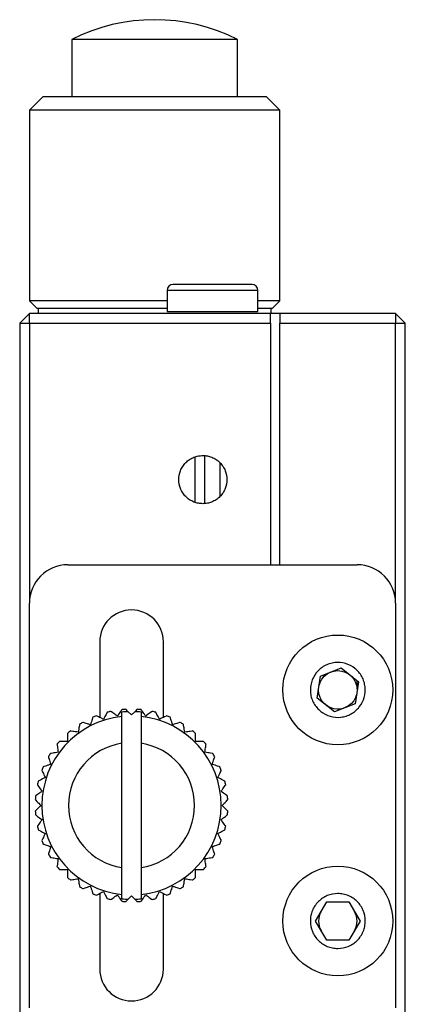
# Model space of a CAD drawing. Units: millimetres. Extents: x 11997 to 12433, y -7536 to -7228.
# Drawn here: x 12209 to 12229, y -7371 to -7320 of the extents above; entities that cross this region are included whole.
import ezdxf

# ---------------------------------------------------------------- set-up
doc = ezdxf.new("R2010")
doc.units = ezdxf.units.MM
doc.header["$LTSCALE"] = 10
doc.layers.add('1轮廓实线层', color=7, linetype='Continuous')

msp = doc.modelspace()

# ---------------------------------------------------------------- linework, layer by layer
at = {"layer": '1轮廓实线层', "color": 7, "linetype": 'Continuous', "lineweight": 25}
for p, q in [((12212.19373, -7321.04883), (12212.19373, -7324.02681)), ((12220.79374, -7324.02681), (12220.79374, -7321.04883)), ((12210.69499, -7324.02222), (12209.99374, -7324.72348)), ((12222.99374, -7324.72348), (12222.29248, -7324.02222)), ((12209.99374, -7324.72348), (12209.99374, -7334.62348)), ((12222.99374, -7324.72348), (12209.99374, -7324.72348)), ((12222.99374, -7334.62348), (12222.99374, -7324.72348)), ((12217.14374, -7334.07348), (12217.14374, -7335.17348)), ((12221.84374, -7335.17348), (12221.84374, -7334.07348)), ((12209.99374, -7334.62348), (12210.39499, -7335.02473)), ((12217.14374, -7334.62348), (12209.99374, -7334.62348)), ((12222.99374, -7334.62348), (12221.84374, -7334.62348)), ((12222.59248, -7335.02473), (12222.99374, -7334.62348)), ((12209.99374, -7335.27348), (12209.49374, -7335.77348)), ((12209.99374, -7335.77348), (12209.99374, -7335.27348)), ((12222.49374, -7335.27348), (12209.99374, -7335.27348)), ((12210.44373, -7335.02348), (12210.44373, -7335.27348)), ((12217.14374, -7335.02348), (12216.49374, -7335.02348)), ((12222.49374, -7335.77348), (12222.49374, -7335.27348)), ((12222.99374, -7335.27348), (12222.49374, -7335.27348)), ((12222.54374, -7335.27348), (12222.54374, -7335.02222)), ((12228.99374, -7335.27348), (12222.99374, -7335.27348)), ((12222.99374, -7335.27348), (12222.99374, -7335.77348)), ((12229.49374, -7335.77348), (12228.99374, -7335.27348)), ((12228.99374, -7335.27348), (12228.99374, -7335.77348)), ((12209.49374, -7335.77348), (12209.99374, -7335.77348)), ((12209.49374, -7335.77348), (12209.49374, -7394.77348)), ((12209.99374, -7335.77348), (12222.49374, -7335.77348)), ((12209.99374, -7335.77348), (12209.99374, -7350.32348)), ((12222.49374, -7335.77348), (12222.49374, -7348.32348)), ((12222.99374, -7335.77348), (12228.99374, -7335.77348)), ((12222.99374, -7348.32348), (12222.99374, -7335.77348)), ((12228.99374, -7335.77348), (12229.49374, -7335.77348)), ((12228.99374, -7350.32348), (12228.99374, -7335.77348)), ((12229.49374, -7394.77348), (12229.49374, -7335.77348)), ((12218.57974, -7342.73689), (12218.57974, -7345.07219)), ((12219.09374, -7345.13465), (12219.09374, -7342.67443)), ((12219.89374, -7344.7643), (12219.89374, -7343.04478)), ((12211.99374, -7348.32348), (12226.99374, -7348.32348)), ((12209.99374, -7371.32348), (12209.99374, -7350.32348)), ((12228.99374, -7350.32348), (12228.99374, -7371.32348)), ((12213.64374, -7352.32348), (12213.64374, -7356.25282)), ((12216.94374, -7356.25282), (12216.94374, -7352.32348)), ((12225.0894, -7354.10549), (12226.16336, -7353.6813)), ((12226.16336, -7353.6813), (12227.0677, -7354.39929)), ((12224.91977, -7355.24767), (12225.0894, -7354.10549)), ((12227.0677, -7354.39929), (12226.89808, -7355.54146)), ((12227.01213, -7354.77348), (12226.99249, -7354.77348)), ((12226.99374, -7354.77348), (12226.99374, -7354.34056)), ((12225.82412, -7355.96565), (12224.91977, -7355.24767)), ((12226.89808, -7355.54146), (12225.82412, -7355.96565)), ((12225.99374, -7355.82348), (12225.99374, -7355.89865)), ((12215.29374, -7356.12348), (12215.12511, -7355.95485)), ((12215.46237, -7355.95485), (12215.29374, -7356.12348)), ((12214.79374, -7364.05295), (12214.79374, -7357.594)), ((12215.79374, -7357.594), (12215.79374, -7364.05295)), ((12213.64374, -7365.39413), (12213.64374, -7369.32348)), ((12215.12511, -7365.6921), (12215.29374, -7365.52348)), ((12215.29374, -7365.52348), (12215.46237, -7365.6921)), ((12216.94374, -7369.32348), (12216.94374, -7365.39413)), ((12224.83904, -7366.82348), (12225.41639, -7365.82348)), ((12225.41639, -7365.82348), (12226.57109, -7365.82348)), ((12226.57109, -7365.82348), (12227.14844, -7366.82348)), ((12225.41639, -7367.82348), (12224.83904, -7366.82348)), ((12227.14844, -7366.82348), (12226.57109, -7367.82348)), ((12226.57109, -7367.82348), (12225.41639, -7367.82348))]:
    msp.add_line(p, q, dxfattribs=at)
at = {"layer": '1轮廓实线层', "color": 8, "linetype": 'Continuous', "lineweight": 25}
for p, q in [((12217.14374, -7334.07348), (12217.73062, -7334.07348)), ((12217.73062, -7334.07348), (12221.84374, -7334.07348)), ((12217.14374, -7335.17348), (12221.84374, -7335.17348))]:
    msp.add_line(p, q, dxfattribs=at)
at = {"layer": '1轮廓实线层', "color": 7, "linetype": 'Continuous', "lineweight": 25}
for centre, radius in [((12225.99374, -7354.82348), 2.85), ((12225.99374, -7354.82348), 1), ((12225.99374, -7366.82348), 2.85)]:
    msp.add_circle(centre, radius, dxfattribs=at)
for centre, radius, start, end in [((12216.49374, -7329.52348), 9.5, 63.090904, 116.915178), ((12217.44374, -7334.07348), 0.3, 90, 180), ((12221.54374, -7334.07348), 0.3, 0, 90), ((12211.99374, -7350.32348), 2, 90, 180), ((12226.99374, -7350.32348), 2, 0, 90), ((12215.29374, -7352.32348), 1.65, 0, 180), ((12215.29374, -7360.82348), 5, 93.342191, 95.657809), ((12215.29374, -7360.82348), 5, 84.342191, 86.657809), ((12215.29374, -7360.82348), 4.65, 96.172771, 263.827229), ((12215.29374, -7360.82348), 5, 111.342191, 113.657809), ((12215.29374, -7360.82348), 5, 102.342191, 104.657809), ((12215.29374, -7360.82348), 4.65, 276.172771, 83.827229), ((12215.29374, -7360.82348), 5, 75.342191, 77.657809), ((12215.29374, -7360.82348), 5, 66.342191, 68.657809), ((12215.29374, -7360.82348), 5, 120.342191, 122.657809), ((12215.29374, -7360.82348), 5, 57.342191, 59.657809), ((12215.29374, -7360.82348), 5, 129.342191, 131.657809), ((12215.29374, -7360.82348), 5, 48.342191, 50.657809), ((12215.29374, -7360.82348), 5, 138.342191, 140.657809), ((12215.29374, -7360.82348), 3.26795, 98.800888, 261.199112), ((12215.29374, -7360.82348), 3.26795, 278.800888, 81.199112), ((12215.29374, -7360.82348), 5, 39.342191, 41.657809), ((12215.29374, -7360.82348), 5, 147.342191, 149.657809), ((12215.29374, -7360.82348), 5, 30.342191, 32.657809), ((12215.29374, -7360.82348), 5, 156.342191, 158.657809), ((12215.29374, -7360.82348), 5, 21.342191, 23.657809), ((12215.29374, -7360.82348), 5, 165.342191, 167.657809), ((12215.29374, -7360.82348), 5, 12.342191, 14.657809), ((12215.29374, -7360.82348), 5, 174.342191, 176.657809), ((12215.29374, -7360.82348), 5, 3.342191, 5.657809), ((12215.29374, -7360.82348), 5, 183.342191, 185.657809), ((12215.29374, -7360.82348), 5, 354.342191, 356.657809), ((12215.29374, -7360.82348), 5, 192.342191, 194.657809), ((12215.29374, -7360.82348), 5, 345.342191, 347.657809), ((12215.29374, -7360.82348), 5, 201.342191, 203.657809), ((12215.29374, -7360.82348), 5, 336.342191, 338.657809), ((12215.29374, -7360.82348), 5, 210.342191, 212.657809), ((12215.29374, -7360.82348), 5, 327.342191, 329.657809), ((12215.29374, -7360.82348), 5, 219.342191, 221.657809), ((12215.29374, -7360.82348), 5, 318.342191, 320.657809), ((12215.29374, -7360.82348), 5, 228.342191, 230.657809), ((12215.29374, -7360.82348), 5, 237.342191, 239.657809), ((12215.29374, -7360.82348), 5, 300.342191, 302.657809), ((12215.29374, -7360.82348), 5, 309.342191, 311.657809), ((12215.29374, -7360.82348), 5, 246.342191, 248.657809), ((12215.29374, -7360.82348), 5, 291.342191, 293.657809), ((12215.29374, -7360.82348), 5, 255.342191, 257.657809), ((12215.29374, -7360.82348), 5, 264.342191, 266.657809), ((12215.29374, -7360.82348), 5, 273.342191, 275.657809), ((12215.29374, -7360.82348), 5, 282.342191, 284.657809), ((12225.99374, -7366.82348), 1, 150, 210), ((12225.99374, -7366.82348), 1, 330, 30), ((12215.29374, -7369.32348), 1.65, 180, 0)]:
    msp.add_arc(centre, radius, start, end, dxfattribs=at)
for points, knots in [([(12216.49374, -7321.05235), (12215.93087, -7321.05235), (12215.36822, -7321.05235), (12214.32817, -7321.05235), (12213.85118, -7321.05235), (12213.05517, -7321.05235), (12212.73645, -7321.05235), (12212.30565, -7321.05235), (12212.19373, -7321.05235), (12212.19373, -7321.05235)], [0, 0, 0, 0, 0.25, 0.25, 0.5, 0.5, 0.75, 0.75, 1, 1, 1, 1]), ([(12220.79374, -7321.05235), (12220.79374, -7321.05235), (12220.68182, -7321.05235), (12220.25102, -7321.05235), (12219.93231, -7321.05235), (12219.13629, -7321.05235), (12218.6593, -7321.05235), (12217.61925, -7321.05235), (12217.05661, -7321.05235), (12216.49374, -7321.05235)], [0, 0, 0, 0, 0.25, 0.25, 0.5, 0.5, 0.75, 0.75, 1, 1, 1, 1]), ([(12216.49374, -7324.02348), (12215.73452, -7324.02348), (12214.9756, -7324.02348), (12213.57275, -7324.02348), (12212.92937, -7324.02348), (12211.85567, -7324.02348), (12211.42577, -7324.02348), (12210.84469, -7324.02348), (12210.69374, -7324.02348), (12210.69374, -7324.02348)], [0, 0, 0, 0, 0.25, 0.25, 0.5, 0.5, 0.75, 0.75, 1, 1, 1, 1]), ([(12222.29374, -7324.02348), (12222.29374, -7324.02348), (12222.14278, -7324.02348), (12221.5617, -7324.02348), (12221.13181, -7324.02348), (12220.05811, -7324.02348), (12219.41473, -7324.02348), (12218.01187, -7324.02348), (12217.25296, -7324.02348), (12216.49374, -7324.02348)], [0, 0, 0, 0, 0.25, 0.25, 0.5, 0.5, 0.75, 0.75, 1, 1, 1, 1]), ([(12217.9557, -7333.77348), (12217.80732, -7333.77348), (12217.57826, -7333.77348), (12217.4541, -7333.77348), (12217.45312, -7333.77348), (12217.45272, -7333.77348)], [0, 0, 0, 0, 0.52074277, 0.80389208, 1, 1, 1, 1]), ([(12221.53476, -7333.77348), (12221.53729, -7333.77348), (12221.54802, -7333.77348), (12221.48172, -7333.77348), (12221.29234, -7333.77348), (12220.88131, -7333.77348), (12220.30639, -7333.77348), (12219.78448, -7333.77348), (12219.36358, -7333.77348), (12218.94937, -7333.77348), (12218.4419, -7333.77348), (12218.14678, -7333.77348), (12217.9557, -7333.77348)], [0, 0, 0, 0, 0.02609388, 0.11062572, 0.19526599, 0.35072928, 0.50619258, 0.59072438, 0.67536459, 0.75989644, 0.84453671, 1, 1, 1, 1]), ([(12216.49374, -7335.02348), (12216.41925, -7335.02348), (12216.27042, -7335.02348), (12216.04757, -7335.02348), (12215.82543, -7335.02348), (12215.60398, -7335.02348), (12215.26266, -7335.02348), (12214.80552, -7335.02348), (12214.23725, -7335.02348), (12213.68295, -7335.02348), (12212.96563, -7335.02348), (12212.14954, -7335.02348), (12211.4872, -7335.02348), (12211.06814, -7335.02348), (12210.81589, -7335.02348), (12210.62198, -7335.02348), (12210.5029, -7335.02348), (12210.43553, -7335.02348), (12210.40027, -7335.02348), (12210.39591, -7335.02348), (12210.39374, -7335.02348)], [0, 0, 0, 0, 0.02333541, 0.04662832, 0.06991001, 0.09321179, 0.11656491, 0.17830112, 0.24009209, 0.30440245, 0.3687678, 0.50000571, 0.63124361, 0.69555398, 0.75991934, 0.82165554, 0.88344651, 0.92229721, 0.96110003, 1, 1, 1, 1]), ([(12222.59374, -7335.02348), (12222.56903, -7335.02348), (12222.51961, -7335.02348), (12222.24166, -7335.02348), (12221.94389, -7335.02348), (12221.84374, -7335.02348)], [0, 0, 0, 0, 0.39891986, 0.79783972, 1, 1, 1, 1]), ([(12218.99374, -7345.15454), (12218.95432, -7345.1535), (12218.87583, -7345.15142), (12218.75926, -7345.13431), (12218.64472, -7345.10688), (12218.48999, -7345.05371), (12218.30243, -7344.95709), (12218.104, -7344.79455), (12217.94131, -7344.59589), (12217.7906, -7344.30451), (12217.7134, -7343.90454), (12217.79057, -7343.50476), (12217.94122, -7343.21333), (12218.10374, -7343.01483), (12218.30231, -7342.85193), (12218.52456, -7342.73806), (12218.75801, -7342.66704), (12218.91513, -7342.65871), (12218.99374, -7342.65454)], [0, 0, 0, 0, 0.03017262, 0.06009202, 0.09002818, 0.12025067, 0.18524212, 0.25037033, 0.31536184, 0.38049012, 0.50006566, 0.6196412, 0.68463266, 0.74976087, 0.81475238, 0.87988066, 0.93990697, 1, 1, 1, 1]), ([(12218.99374, -7342.65454), (12219.03315, -7342.65558), (12219.11165, -7342.65766), (12219.22822, -7342.67477), (12219.34275, -7342.7022), (12219.49748, -7342.75537), (12219.68504, -7342.852), (12219.88347, -7343.01453), (12220.04616, -7343.21319), (12220.19687, -7343.50457), (12220.27408, -7343.90454), (12220.1969, -7344.30433), (12220.04626, -7344.59575), (12219.88373, -7344.79425), (12219.68517, -7344.95715), (12219.46291, -7345.07102), (12219.22947, -7345.14205), (12219.07234, -7345.15037), (12218.99374, -7345.15454)], [0, 0, 0, 0, 0.03017262, 0.06009202, 0.09002818, 0.12025067, 0.18524212, 0.25037033, 0.31536184, 0.38049012, 0.50006566, 0.6196412, 0.68463266, 0.74976087, 0.81475238, 0.87988066, 0.93990697, 1, 1, 1, 1]), ([(12224.8777, -7353.93742), (12224.93623, -7353.8637), (12225.00102, -7353.79695), (12225.14259, -7353.67683), (12225.22031, -7353.623), (12225.38361, -7353.53232), (12225.46877, -7353.49543), (12225.64606, -7353.43841), (12225.73879, -7353.41839), (12226.01583, -7353.38657), (12226.20634, -7353.40225), (12226.56328, -7353.50412), (12226.73341, -7353.59138), (12226.95185, -7353.76457), (12227.02003, -7353.83049), (12227.14058, -7353.97256), (12227.19343, -7354.04884), (12227.28422, -7354.21194), (12227.32187, -7354.29877), (12227.37872, -7354.47555), (12227.39851, -7354.5664), (12227.43091, -7354.84665), (12227.41536, -7355.03454), (12227.31283, -7355.39405), (12227.22684, -7355.56208), (12227.05124, -7355.78325), (12226.98645, -7355.85), (12226.84488, -7355.97012), (12226.76717, -7356.02396), (12226.60386, -7356.11464), (12226.5187, -7356.15152), (12226.34141, -7356.20855), (12226.24868, -7356.22856), (12225.97164, -7356.26038), (12225.78113, -7356.2447), (12225.42419, -7356.14283), (12225.25407, -7356.05557), (12225.03562, -7355.88238), (12224.96744, -7355.81647), (12224.84689, -7355.67439), (12224.79404, -7355.59811), (12224.70325, -7355.43501), (12224.66561, -7355.34819), (12224.60875, -7355.17141), (12224.58897, -7355.08055), (12224.55657, -7354.80031), (12224.57211, -7354.61241), (12224.67464, -7354.2529), (12224.76064, -7354.08487), (12224.8777, -7353.93742)], [0, 0, 0, 0, 0.03125, 0.03125, 0.0625, 0.0625, 0.09375, 0.09375, 0.125, 0.125, 0.1875, 0.1875, 0.25, 0.25, 0.28125, 0.28125, 0.3125, 0.3125, 0.34375, 0.34375, 0.375, 0.375, 0.4375, 0.4375, 0.5, 0.5, 0.53125, 0.53125, 0.5625, 0.5625, 0.59375, 0.59375, 0.625, 0.625, 0.6875, 0.6875, 0.75, 0.75, 0.78125, 0.78125, 0.8125, 0.8125, 0.84375, 0.84375, 0.875, 0.875, 0.9375, 0.9375, 1, 1, 1, 1]), ([(12214.8008, -7355.84783), (12214.8008, -7355.84783), (12214.77359, -7355.88529), (12214.68395, -7356.00866), (12214.62439, -7356.09065), (12214.55849, -7356.18134)], [0, 0, 0, 0, 0.5, 0.5, 1, 1, 1, 1]), ([(12216.02898, -7356.18134), (12215.99601, -7356.13597), (12215.96499, -7356.09327), (12215.90759, -7356.01427), (12215.881, -7355.97766), (12215.81438, -7355.88597), (12215.78667, -7355.84783), (12215.78667, -7355.84783)], [0, 0, 0, 0, 0.25, 0.25, 0.5, 0.5, 1, 1, 1, 1]), ([(12213.28737, -7356.24368), (12213.28737, -7356.24368), (12213.27306, -7356.28772), (12213.22594, -7356.43275), (12213.19462, -7356.52913), (12213.15998, -7356.63575)], [0, 0, 0, 0, 0.5, 0.5, 1, 1, 1, 1]), ([(12213.84136, -7356.35351), (12213.79139, -7356.32805), (12213.74436, -7356.30409), (12213.65735, -7356.25975), (12213.61704, -7356.23921), (12213.51605, -7356.18776), (12213.47405, -7356.16636), (12213.47405, -7356.16636)], [0, 0, 0, 0, 0.25, 0.25, 0.5, 0.5, 1, 1, 1, 1]), ([(12214.02851, -7355.9862), (12214.02851, -7355.9862), (12214.00749, -7356.02746), (12213.93826, -7356.16333), (12213.89225, -7356.25363), (12213.84136, -7356.35351)], [0, 0, 0, 0, 0.5, 0.5, 1, 1, 1, 1]), ([(12214.55849, -7356.18134), (12214.51312, -7356.14838), (12214.47042, -7356.11735), (12214.39142, -7356.05995), (12214.35482, -7356.03336), (12214.26312, -7355.96674), (12214.22499, -7355.93903), (12214.22499, -7355.93903)], [0, 0, 0, 0, 0.25, 0.25, 0.5, 0.5, 1, 1, 1, 1]), ([(12216.36249, -7355.93903), (12216.36249, -7355.93903), (12216.32503, -7355.96625), (12216.20166, -7356.05588), (12216.11967, -7356.11545), (12216.02898, -7356.18134)], [0, 0, 0, 0, 0.5, 0.5, 1, 1, 1, 1]), ([(12216.74612, -7356.35351), (12216.72066, -7356.30354), (12216.69669, -7356.25651), (12216.65236, -7356.1695), (12216.63182, -7356.12919), (12216.58036, -7356.0282), (12216.55896, -7355.9862), (12216.55896, -7355.9862)], [0, 0, 0, 0, 0.25, 0.25, 0.5, 0.5, 1, 1, 1, 1]), ([(12217.11342, -7356.16636), (12217.11342, -7356.16636), (12217.07217, -7356.18738), (12216.9363, -7356.25661), (12216.846, -7356.30262), (12216.74612, -7356.35351)], [0, 0, 0, 0, 0.5, 0.5, 1, 1, 1, 1]), ([(12217.42749, -7356.63575), (12217.41016, -7356.58241), (12217.39385, -7356.53221), (12217.36367, -7356.43934), (12217.34969, -7356.39631), (12217.31467, -7356.28851), (12217.3001, -7356.24368), (12217.3001, -7356.24368)], [0, 0, 0, 0, 0.25, 0.25, 0.5, 0.5, 1, 1, 1, 1]), ([(12212.59563, -7356.61393), (12212.59563, -7356.61393), (12212.58839, -7356.65967), (12212.56454, -7356.81028), (12212.54868, -7356.91037), (12212.53115, -7357.0211)], [0, 0, 0, 0, 0.5, 0.5, 1, 1, 1, 1]), ([(12213.15998, -7356.63575), (12213.10664, -7356.61842), (12213.05645, -7356.60211), (12212.96357, -7356.57193), (12212.92054, -7356.55795), (12212.81275, -7356.52292), (12212.76792, -7356.50836), (12212.76792, -7356.50836)], [0, 0, 0, 0, 0.25, 0.25, 0.5, 0.5, 1, 1, 1, 1]), ([(12217.81955, -7356.50836), (12217.81955, -7356.50836), (12217.77552, -7356.52267), (12217.63049, -7356.56979), (12217.53411, -7356.6011), (12217.42749, -7356.63575)], [0, 0, 0, 0, 0.5, 0.5, 1, 1, 1, 1]), ([(12218.05633, -7357.0211), (12218.04755, -7356.9657), (12218.0393, -7356.91357), (12218.02402, -7356.81712), (12218.01694, -7356.77244), (12217.99921, -7356.66049), (12217.99184, -7356.61393), (12217.99184, -7356.61393)], [0, 0, 0, 0, 0.25, 0.25, 0.5, 0.5, 1, 1, 1, 1]), ([(12211.97033, -7357.08784), (12211.97033, -7357.08784), (12211.97033, -7357.13414), (12211.97033, -7357.28663), (12211.97033, -7357.38797), (12211.97033, -7357.50007)], [0, 0, 0, 0, 0.5, 0.5, 1, 1, 1, 1]), ([(12212.53115, -7357.0211), (12212.47575, -7357.01232), (12212.42362, -7357.00407), (12212.32717, -7356.98879), (12212.28249, -7356.98171), (12212.17054, -7356.96398), (12212.12398, -7356.95661), (12212.12398, -7356.95661)], [0, 0, 0, 0, 0.25, 0.25, 0.5, 0.5, 1, 1, 1, 1]), ([(12218.46349, -7356.95661), (12218.46349, -7356.95661), (12218.41776, -7356.96385), (12218.26715, -7356.98771), (12218.16705, -7357.00356), (12218.05633, -7357.0211)], [0, 0, 0, 0, 0.5, 0.5, 1, 1, 1, 1]), ([(12218.61714, -7357.50007), (12218.61714, -7357.44399), (12218.61714, -7357.39121), (12218.61714, -7357.29356), (12218.61714, -7357.24831), (12218.61714, -7357.13497), (12218.61714, -7357.08784), (12218.61714, -7357.08784)], [0, 0, 0, 0, 0.25, 0.25, 0.5, 0.5, 1, 1, 1, 1]), ([(12211.42687, -7357.65372), (12211.42687, -7357.65372), (12211.43411, -7357.69946), (12211.45797, -7357.85007), (12211.47382, -7357.95016), (12211.49136, -7358.06089)], [0, 0, 0, 0, 0.5, 0.5, 1, 1, 1, 1]), ([(12211.97033, -7357.50007), (12211.91425, -7357.50007), (12211.86147, -7357.50007), (12211.76382, -7357.50007), (12211.71857, -7357.50007), (12211.60523, -7357.50007), (12211.5581, -7357.50007), (12211.5581, -7357.50007)], [0, 0, 0, 0, 0.25, 0.25, 0.5, 0.5, 1, 1, 1, 1]), ([(12219.02938, -7357.50007), (12219.02938, -7357.50007), (12218.98307, -7357.50007), (12218.83058, -7357.50007), (12218.72924, -7357.50007), (12218.61714, -7357.50007)], [0, 0, 0, 0, 0.5, 0.5, 1, 1, 1, 1]), ([(12219.09612, -7358.06089), (12219.10489, -7358.00549), (12219.11315, -7357.95336), (12219.12842, -7357.85691), (12219.1355, -7357.81223), (12219.15323, -7357.70028), (12219.1606, -7357.65372), (12219.1606, -7357.65372)], [0, 0, 0, 0, 0.25, 0.25, 0.5, 0.5, 1, 1, 1, 1]), ([(12210.97862, -7358.29766), (12210.97862, -7358.29766), (12210.99293, -7358.3417), (12211.04005, -7358.48672), (12211.07136, -7358.5831), (12211.10601, -7358.68972)], [0, 0, 0, 0, 0.5, 0.5, 1, 1, 1, 1]), ([(12211.49136, -7358.06089), (12211.43596, -7358.06966), (12211.38383, -7358.07792), (12211.28738, -7358.09319), (12211.2427, -7358.10027), (12211.13075, -7358.118), (12211.08419, -7358.12537), (12211.08419, -7358.12537)], [0, 0, 0, 0, 0.25, 0.25, 0.5, 0.5, 1, 1, 1, 1]), ([(12219.50328, -7358.12537), (12219.50328, -7358.12537), (12219.45755, -7358.11813), (12219.30693, -7358.09428), (12219.20684, -7358.07842), (12219.09612, -7358.06089)], [0, 0, 0, 0, 0.5, 0.5, 1, 1, 1, 1]), ([(12219.48147, -7358.68972), (12219.4988, -7358.63638), (12219.51511, -7358.58619), (12219.54528, -7358.49331), (12219.55927, -7358.45028), (12219.59429, -7358.34249), (12219.60886, -7358.29766), (12219.60886, -7358.29766)], [0, 0, 0, 0, 0.25, 0.25, 0.5, 0.5, 1, 1, 1, 1]), ([(12211.10601, -7358.68972), (12211.05267, -7358.70705), (12211.00247, -7358.72336), (12210.9096, -7358.75354), (12210.86657, -7358.76752), (12210.75877, -7358.80254), (12210.71395, -7358.81711), (12210.71395, -7358.81711)], [0, 0, 0, 0, 0.25, 0.25, 0.5, 0.5, 1, 1, 1, 1]), ([(12219.87353, -7358.81711), (12219.87353, -7358.81711), (12219.82949, -7358.8028), (12219.68447, -7358.75568), (12219.58809, -7358.72436), (12219.48147, -7358.68972)], [0, 0, 0, 0, 0.5, 0.5, 1, 1, 1, 1]), ([(12210.82377, -7359.3711), (12210.7738, -7359.39656), (12210.72677, -7359.42052), (12210.63976, -7359.46485), (12210.59945, -7359.48539), (12210.49846, -7359.53685), (12210.45647, -7359.55825), (12210.45647, -7359.55825)], [0, 0, 0, 0, 0.25, 0.25, 0.5, 0.5, 1, 1, 1, 1]), ([(12210.63662, -7359.00379), (12210.63662, -7359.00379), (12210.65764, -7359.04505), (12210.72687, -7359.18092), (12210.77288, -7359.27121), (12210.82377, -7359.3711)], [0, 0, 0, 0, 0.5, 0.5, 1, 1, 1, 1]), ([(12219.7637, -7359.3711), (12219.78916, -7359.32113), (12219.81313, -7359.2741), (12219.85746, -7359.18709), (12219.878, -7359.14678), (12219.92946, -7359.04579), (12219.95085, -7359.00379), (12219.95085, -7359.00379)], [0, 0, 0, 0, 0.25, 0.25, 0.5, 0.5, 1, 1, 1, 1]), ([(12220.13101, -7359.55825), (12220.13101, -7359.55825), (12220.08975, -7359.53723), (12219.95388, -7359.468), (12219.86359, -7359.42199), (12219.7637, -7359.3711)], [0, 0, 0, 0, 0.5, 0.5, 1, 1, 1, 1]), ([(12210.40929, -7359.75473), (12210.40929, -7359.75473), (12210.43651, -7359.79219), (12210.52614, -7359.91555), (12210.58571, -7359.99754), (12210.6516, -7360.08823)], [0, 0, 0, 0, 0.5, 0.5, 1, 1, 1, 1]), ([(12219.93587, -7360.08823), (12219.96884, -7360.04286), (12219.99986, -7360.00016), (12220.05726, -7359.92116), (12220.08385, -7359.88456), (12220.15047, -7359.79286), (12220.17818, -7359.75473), (12220.17818, -7359.75473)], [0, 0, 0, 0, 0.25, 0.25, 0.5, 0.5, 1, 1, 1, 1]), ([(12210.6516, -7360.08823), (12210.60623, -7360.1212), (12210.56353, -7360.15222), (12210.48453, -7360.20962), (12210.44792, -7360.23622), (12210.35623, -7360.30284), (12210.31809, -7360.33054), (12210.31809, -7360.33054)], [0, 0, 0, 0, 0.25, 0.25, 0.5, 0.5, 1, 1, 1, 1]), ([(12220.26938, -7360.33054), (12220.26938, -7360.33054), (12220.23192, -7360.30333), (12220.10855, -7360.21369), (12220.02657, -7360.15413), (12219.93587, -7360.08823)], [0, 0, 0, 0, 0.5, 0.5, 1, 1, 1, 1]), ([(12210.30224, -7360.53198), (12210.30224, -7360.53198), (12210.33498, -7360.56472), (12210.44281, -7360.67255), (12210.51447, -7360.74421), (12210.59374, -7360.82348)], [0, 0, 0, 0, 0.5, 0.5, 1, 1, 1, 1]), ([(12210.59374, -7360.82348), (12210.55408, -7360.86313), (12210.51676, -7360.90045), (12210.44771, -7360.96951), (12210.41572, -7361.0015), (12210.33557, -7361.08164), (12210.30224, -7361.11497), (12210.30224, -7361.11497)], [0, 0, 0, 0, 0.25, 0.25, 0.5, 0.5, 1, 1, 1, 1]), ([(12219.99374, -7360.82348), (12220.03339, -7360.78382), (12220.07071, -7360.7465), (12220.13977, -7360.67745), (12220.17176, -7360.64546), (12220.2519, -7360.56531), (12220.28523, -7360.53198), (12220.28523, -7360.53198)], [0, 0, 0, 0, 0.25, 0.25, 0.5, 0.5, 1, 1, 1, 1]), ([(12220.28523, -7361.11497), (12220.28523, -7361.11497), (12220.25249, -7361.08223), (12220.14467, -7360.97441), (12220.07301, -7360.90275), (12219.99374, -7360.82348)], [0, 0, 0, 0, 0.5, 0.5, 1, 1, 1, 1]), ([(12210.31809, -7361.31641), (12210.31809, -7361.31641), (12210.35555, -7361.34363), (12210.47892, -7361.43326), (12210.56091, -7361.49283), (12210.6516, -7361.55872)], [0, 0, 0, 0, 0.5, 0.5, 1, 1, 1, 1]), ([(12219.93587, -7361.55872), (12219.98124, -7361.52575), (12220.02394, -7361.49473), (12220.10295, -7361.43733), (12220.13955, -7361.41074), (12220.23125, -7361.34412), (12220.26938, -7361.31641), (12220.26938, -7361.31641)], [0, 0, 0, 0, 0.25, 0.25, 0.5, 0.5, 1, 1, 1, 1]), ([(12210.6516, -7361.55872), (12210.61864, -7361.60409), (12210.58761, -7361.64679), (12210.53021, -7361.72579), (12210.50362, -7361.7624), (12210.437, -7361.85409), (12210.40929, -7361.89223), (12210.40929, -7361.89223)], [0, 0, 0, 0, 0.25, 0.25, 0.5, 0.5, 1, 1, 1, 1]), ([(12220.17818, -7361.89223), (12220.17818, -7361.89223), (12220.15096, -7361.85477), (12220.06133, -7361.7314), (12220.00177, -7361.64941), (12219.93587, -7361.55872)], [0, 0, 0, 0, 0.5, 0.5, 1, 1, 1, 1]), ([(12210.45647, -7362.0887), (12210.45647, -7362.0887), (12210.49772, -7362.10973), (12210.63359, -7362.17895), (12210.72389, -7362.22496), (12210.82377, -7362.27586)], [0, 0, 0, 0, 0.5, 0.5, 1, 1, 1, 1]), ([(12210.82377, -7362.27586), (12210.79831, -7362.32583), (12210.77435, -7362.37285), (12210.73001, -7362.45986), (12210.70947, -7362.50018), (12210.65802, -7362.60116), (12210.63662, -7362.64316), (12210.63662, -7362.64316)], [0, 0, 0, 0, 0.25, 0.25, 0.5, 0.5, 1, 1, 1, 1]), ([(12219.7637, -7362.27586), (12219.81367, -7362.2504), (12219.8607, -7362.22643), (12219.94771, -7362.1821), (12219.98802, -7362.16156), (12220.08901, -7362.1101), (12220.13101, -7362.0887), (12220.13101, -7362.0887)], [0, 0, 0, 0, 0.25, 0.25, 0.5, 0.5, 1, 1, 1, 1]), ([(12219.95085, -7362.64316), (12219.95085, -7362.64316), (12219.92983, -7362.60191), (12219.8606, -7362.46604), (12219.8146, -7362.37574), (12219.7637, -7362.27586)], [0, 0, 0, 0, 0.5, 0.5, 1, 1, 1, 1]), ([(12210.71395, -7362.82984), (12210.71395, -7362.82984), (12210.75798, -7362.84415), (12210.90301, -7362.89127), (12210.99939, -7362.92259), (12211.10601, -7362.95723)], [0, 0, 0, 0, 0.5, 0.5, 1, 1, 1, 1]), ([(12211.10601, -7362.95723), (12211.08868, -7363.01057), (12211.07237, -7363.06077), (12211.04219, -7363.15364), (12211.02821, -7363.19667), (12210.99318, -7363.30446), (12210.97862, -7363.34929), (12210.97862, -7363.34929)], [0, 0, 0, 0, 0.25, 0.25, 0.5, 0.5, 1, 1, 1, 1]), ([(12219.48147, -7362.95723), (12219.53481, -7362.9399), (12219.585, -7362.92359), (12219.67788, -7362.89341), (12219.72091, -7362.87943), (12219.8287, -7362.84441), (12219.87353, -7362.82984), (12219.87353, -7362.82984)], [0, 0, 0, 0, 0.25, 0.25, 0.5, 0.5, 1, 1, 1, 1]), ([(12219.60886, -7363.34929), (12219.60886, -7363.34929), (12219.59455, -7363.30526), (12219.54743, -7363.16023), (12219.51611, -7363.06385), (12219.48147, -7362.95723)], [0, 0, 0, 0, 0.5, 0.5, 1, 1, 1, 1]), ([(12211.08419, -7363.52158), (12211.08419, -7363.52158), (12211.12993, -7363.52882), (12211.28054, -7363.55268), (12211.38063, -7363.56853), (12211.49136, -7363.58607)], [0, 0, 0, 0, 0.5, 0.5, 1, 1, 1, 1]), ([(12219.09612, -7363.58607), (12219.15151, -7363.57729), (12219.20364, -7363.56904), (12219.30009, -7363.55376), (12219.34478, -7363.54668), (12219.45672, -7363.52895), (12219.50328, -7363.52158), (12219.50328, -7363.52158)], [0, 0, 0, 0, 0.25, 0.25, 0.5, 0.5, 1, 1, 1, 1]), ([(12211.49136, -7363.58607), (12211.48258, -7363.64146), (12211.47433, -7363.69359), (12211.45905, -7363.79004), (12211.45197, -7363.83473), (12211.43424, -7363.94667), (12211.42687, -7363.99323), (12211.42687, -7363.99323)], [0, 0, 0, 0, 0.25, 0.25, 0.5, 0.5, 1, 1, 1, 1]), ([(12219.1606, -7363.99323), (12219.1606, -7363.99323), (12219.15336, -7363.9475), (12219.12951, -7363.79689), (12219.11365, -7363.69679), (12219.09612, -7363.58607)], [0, 0, 0, 0, 0.5, 0.5, 1, 1, 1, 1]), ([(12211.5581, -7364.14688), (12211.5581, -7364.14688), (12211.6044, -7364.14688), (12211.75689, -7364.14688), (12211.85823, -7364.14688), (12211.97033, -7364.14688)], [0, 0, 0, 0, 0.5, 0.5, 1, 1, 1, 1]), ([(12211.97033, -7364.14688), (12211.97033, -7364.20296), (12211.97033, -7364.25574), (12211.97033, -7364.3534), (12211.97033, -7364.39864), (12211.97033, -7364.51198), (12211.97033, -7364.55912), (12211.97033, -7364.55912)], [0, 0, 0, 0, 0.25, 0.25, 0.5, 0.5, 1, 1, 1, 1]), ([(12218.61714, -7364.14688), (12218.67322, -7364.14688), (12218.726, -7364.14688), (12218.82366, -7364.14688), (12218.8689, -7364.14688), (12218.98224, -7364.14688), (12219.02938, -7364.14688), (12219.02938, -7364.14688)], [0, 0, 0, 0, 0.25, 0.25, 0.5, 0.5, 1, 1, 1, 1]), ([(12218.61714, -7364.55912), (12218.61714, -7364.55912), (12218.61714, -7364.51281), (12218.61714, -7364.36032), (12218.61714, -7364.25898), (12218.61714, -7364.14688)], [0, 0, 0, 0, 0.5, 0.5, 1, 1, 1, 1]), ([(12212.12398, -7364.69034), (12212.12398, -7364.69034), (12212.16972, -7364.6831), (12212.32033, -7364.65925), (12212.42042, -7364.64339), (12212.53115, -7364.62586)], [0, 0, 0, 0, 0.5, 0.5, 1, 1, 1, 1]), ([(12212.53115, -7364.62586), (12212.53992, -7364.68125), (12212.54818, -7364.73338), (12212.56345, -7364.82983), (12212.57053, -7364.87452), (12212.58826, -7364.98646), (12212.59563, -7365.03302), (12212.59563, -7365.03302)], [0, 0, 0, 0, 0.25, 0.25, 0.5, 0.5, 1, 1, 1, 1]), ([(12212.76792, -7365.1386), (12212.76792, -7365.1386), (12212.81196, -7365.12429), (12212.95698, -7365.07717), (12213.05336, -7365.04585), (12213.15998, -7365.01121)], [0, 0, 0, 0, 0.5, 0.5, 1, 1, 1, 1]), ([(12213.15998, -7365.01121), (12213.17731, -7365.06455), (12213.19362, -7365.11474), (12213.2238, -7365.20762), (12213.23778, -7365.25065), (12213.2728, -7365.35844), (12213.28737, -7365.40327), (12213.28737, -7365.40327)], [0, 0, 0, 0, 0.25, 0.25, 0.5, 0.5, 1, 1, 1, 1]), ([(12217.3001, -7365.40327), (12217.3001, -7365.40327), (12217.31441, -7365.35923), (12217.36153, -7365.21421), (12217.39285, -7365.11782), (12217.42749, -7365.01121)], [0, 0, 0, 0, 0.5, 0.5, 1, 1, 1, 1]), ([(12217.42749, -7365.01121), (12217.48083, -7365.02854), (12217.53103, -7365.04485), (12217.6239, -7365.07502), (12217.66693, -7365.08901), (12217.77472, -7365.12403), (12217.81955, -7365.1386), (12217.81955, -7365.1386)], [0, 0, 0, 0, 0.25, 0.25, 0.5, 0.5, 1, 1, 1, 1]), ([(12217.99184, -7365.03302), (12217.99184, -7365.03302), (12217.99908, -7364.98729), (12218.02294, -7364.83667), (12218.03879, -7364.73658), (12218.05633, -7364.62586)], [0, 0, 0, 0, 0.5, 0.5, 1, 1, 1, 1]), ([(12218.05633, -7364.62586), (12218.11172, -7364.63463), (12218.16385, -7364.64289), (12218.2603, -7364.65816), (12218.30499, -7364.66524), (12218.41693, -7364.68297), (12218.46349, -7364.69034), (12218.46349, -7364.69034)], [0, 0, 0, 0, 0.25, 0.25, 0.5, 0.5, 1, 1, 1, 1]), ([(12213.47405, -7365.48059), (12213.47405, -7365.48059), (12213.51531, -7365.45957), (12213.65118, -7365.39034), (12213.74147, -7365.34434), (12213.84136, -7365.29344)], [0, 0, 0, 0, 0.5, 0.5, 1, 1, 1, 1]), ([(12213.84136, -7365.29344), (12213.86682, -7365.34341), (12213.89078, -7365.39044), (12213.93511, -7365.47745), (12213.95565, -7365.51776), (12214.00711, -7365.61875), (12214.02851, -7365.66075), (12214.02851, -7365.66075)], [0, 0, 0, 0, 0.25, 0.25, 0.5, 0.5, 1, 1, 1, 1]), ([(12214.22499, -7365.70792), (12214.22499, -7365.70792), (12214.26245, -7365.6807), (12214.38581, -7365.59107), (12214.4678, -7365.53151), (12214.55849, -7365.46561)], [0, 0, 0, 0, 0.5, 0.5, 1, 1, 1, 1]), ([(12214.55849, -7365.46561), (12214.59146, -7365.51098), (12214.62248, -7365.55368), (12214.67988, -7365.63269), (12214.70648, -7365.66929), (12214.7731, -7365.76099), (12214.8008, -7365.79912), (12214.8008, -7365.79912)], [0, 0, 0, 0, 0.25, 0.25, 0.5, 0.5, 1, 1, 1, 1]), ([(12215.78667, -7365.79912), (12215.78667, -7365.79912), (12215.81389, -7365.76166), (12215.90352, -7365.63829), (12215.96309, -7365.55631), (12216.02898, -7365.46561)], [0, 0, 0, 0, 0.5, 0.5, 1, 1, 1, 1]), ([(12216.02898, -7365.46561), (12216.07435, -7365.49858), (12216.11705, -7365.5296), (12216.19605, -7365.587), (12216.23266, -7365.61359), (12216.32435, -7365.68021), (12216.36249, -7365.70792), (12216.36249, -7365.70792)], [0, 0, 0, 0, 0.25, 0.25, 0.5, 0.5, 1, 1, 1, 1]), ([(12216.55896, -7365.66075), (12216.55896, -7365.66075), (12216.57999, -7365.61949), (12216.64921, -7365.48362), (12216.69522, -7365.39333), (12216.74612, -7365.29344)], [0, 0, 0, 0, 0.5, 0.5, 1, 1, 1, 1]), ([(12216.74612, -7365.29344), (12216.79609, -7365.3189), (12216.84311, -7365.34286), (12216.93012, -7365.3872), (12216.97044, -7365.40774), (12217.07142, -7365.45919), (12217.11342, -7365.48059), (12217.11342, -7365.48059)], [0, 0, 0, 0, 0.25, 0.25, 0.5, 0.5, 1, 1, 1, 1]), ([(12224.56874, -7366.82348), (12224.56874, -7366.72934), (12224.57797, -7366.63678), (12224.61416, -7366.45468), (12224.64155, -7366.36419), (12224.71306, -7366.19163), (12224.75683, -7366.10979), (12224.86022, -7365.9549), (12224.9204, -7365.88156), (12225.11759, -7365.68438), (12225.27654, -7365.57821), (12225.61943, -7365.43605), (12225.80693, -7365.3986), (12226.0857, -7365.39841), (12226.18008, -7365.40764), (12226.36283, -7365.44396), (12226.45166, -7365.47083), (12226.62418, -7365.54212), (12226.70764, -7365.58671), (12226.8621, -7365.68981), (12226.93408, -7365.74867), (12227.13371, -7365.948), (12227.23837, -7366.10483), (12227.38161, -7366.45014), (12227.41874, -7366.63521), (12227.41874, -7366.91761), (12227.4095, -7367.01017), (12227.37331, -7367.19228), (12227.34592, -7367.28276), (12227.27441, -7367.45532), (12227.23065, -7367.53716), (12227.12726, -7367.69206), (12227.06708, -7367.76539), (12226.86989, -7367.96258), (12226.71093, -7368.06875), (12226.36804, -7368.21091), (12226.18055, -7368.24835), (12225.90178, -7368.24854), (12225.80739, -7368.23931), (12225.62464, -7368.203), (12225.53582, -7368.17612), (12225.3633, -7368.10484), (12225.27983, -7368.06024), (12225.12538, -7367.95714), (12225.05339, -7367.89829), (12224.85376, -7367.69895), (12224.74911, -7367.54213), (12224.60587, -7367.19681), (12224.56874, -7367.01174), (12224.56874, -7366.82348)], [0, 0, 0, 0, 0.03125, 0.03125, 0.0625, 0.0625, 0.09375, 0.09375, 0.125, 0.125, 0.1875, 0.1875, 0.25, 0.25, 0.28125, 0.28125, 0.3125, 0.3125, 0.34375, 0.34375, 0.375, 0.375, 0.4375, 0.4375, 0.5, 0.5, 0.53125, 0.53125, 0.5625, 0.5625, 0.59375, 0.59375, 0.625, 0.625, 0.6875, 0.6875, 0.75, 0.75, 0.78125, 0.78125, 0.8125, 0.8125, 0.84375, 0.84375, 0.875, 0.875, 0.9375, 0.9375, 1, 1, 1, 1])]:
    msp.add_open_spline(points, degree=3, knots=knots, dxfattribs=at)
for points in [[(12215.12511, -7355.95485), (12215.05065, -7355.88039), (12215.00224, -7355.83198), (12215.00224, -7355.83198)], [(12215.58523, -7355.83198), (12215.58523, -7355.83198), (12215.5368, -7355.88041), (12215.46237, -7355.95485)], [(12215.12511, -7355.95485), (12215.06978, -7355.95724), (12214.95913, -7355.96201), (12214.84887, -7355.97244), (12214.79374, -7355.97766)], [(12214.79374, -7356.20044), (12214.79374, -7356.11214), (12214.79374, -7356.03665), (12214.79374, -7355.97766)], [(12214.79374, -7357.594), (12214.79374, -7357.12908), (12214.79374, -7356.66467), (12214.79374, -7356.20044)], [(12215.79374, -7355.97766), (12215.73861, -7355.97244), (12215.62834, -7355.96201), (12215.51769, -7355.95724), (12215.46237, -7355.95485)], [(12215.79374, -7355.97766), (12215.79374, -7356.03665), (12215.79374, -7356.11214), (12215.79374, -7356.20044)], [(12215.79374, -7356.20044), (12215.79374, -7356.66467), (12215.79374, -7357.12908), (12215.79374, -7357.594)], [(12214.79374, -7365.44652), (12214.79374, -7364.98228), (12214.79374, -7364.51788), (12214.79374, -7364.05295)], [(12215.79374, -7364.05295), (12215.79374, -7364.51788), (12215.79374, -7364.98228), (12215.79374, -7365.44652)], [(12214.79374, -7365.6693), (12214.79374, -7365.6103), (12214.79374, -7365.53482), (12214.79374, -7365.44652)], [(12215.79374, -7365.44652), (12215.79374, -7365.53481), (12215.79374, -7365.61031), (12215.79374, -7365.6693)], [(12214.79374, -7365.6693), (12214.84887, -7365.67451), (12214.95913, -7365.68494), (12215.06978, -7365.68972), (12215.12511, -7365.6921)], [(12215.00224, -7365.81497), (12215.00224, -7365.81497), (12215.05067, -7365.76654), (12215.12511, -7365.6921)], [(12215.46237, -7365.6921), (12215.51769, -7365.68972), (12215.62834, -7365.68494), (12215.73861, -7365.67451), (12215.79374, -7365.6693)], [(12215.46237, -7365.6921), (12215.53682, -7365.76656), (12215.58523, -7365.81497), (12215.58523, -7365.81497)]]:
    msp.add_open_spline(points, degree=3, dxfattribs=at)

doc.saveas('drawing.dxf')
